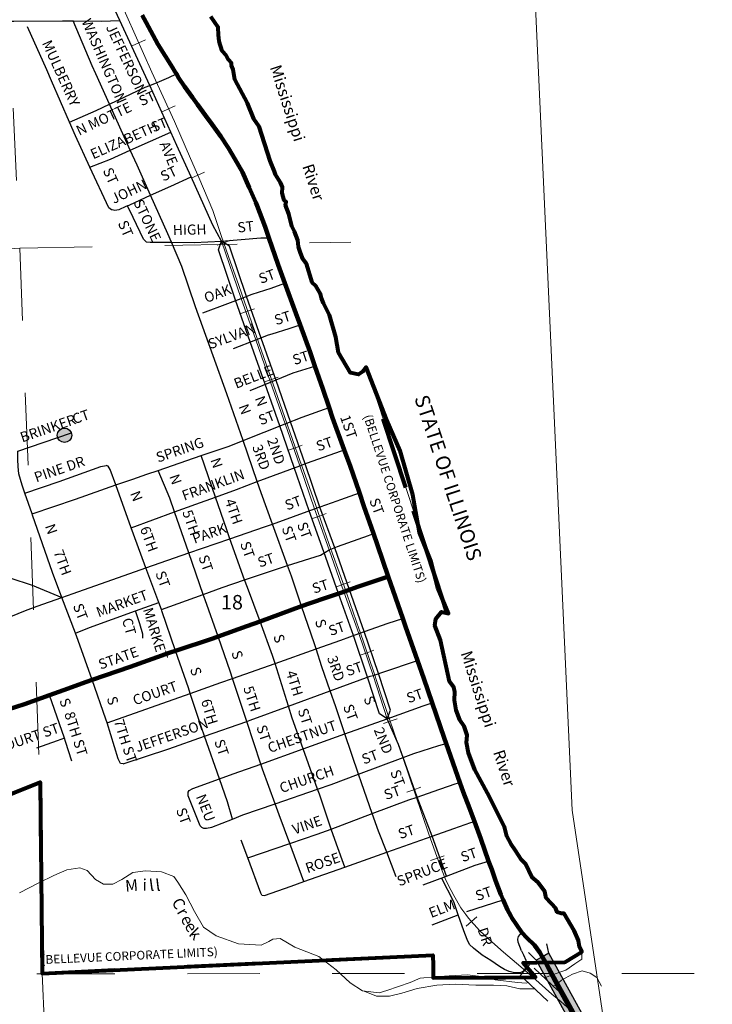
# Model space of a CAD drawing. Extents: x 344.57 to 349.37, y 157.05 to 161.85.
# Drawn here: x 346.55 to 347.51, y 158.08 to 159.44 of the extents above; entities that cross this region are included whole.
import ezdxf
from ezdxf.enums import TextEntityAlignment as Align

# ---------------------------------------------------------------- set-up
doc = ezdxf.new("R2010")
doc.units = ezdxf.units.MI
doc.header["$MEASUREMENT"] = 0
doc.linetypes.add('DASHED', pattern=[0.187, 0.125, -0.062])
doc.linetypes.add('DOT', pattern=[0.025, 0.005, -0.02])
for name, color, linetype, lineweight in [('tdCiCityCuldesac', 7, 'Continuous', 0), ('tdCiCityDivCarto', 7, 'Continuous', 30), ('tdCiCityDivCL', 2, 'Continuous', 13), ('tdCiCityStreetCL', 7, 'Continuous', 30), ('tdCiCityStreetTxt', 7, 'Continuous', 0), ('tdCiCorpBndry', 7, 'Continuous', 80), ('tdCiCorpBndryPart', 40, 'DASHED', 80), ('tdCiCorpBndryTxt', 7, 'Continuous', 0), ('tdCiHydroRiver', 162, 'Continuous', 13), ('tdCiHydroTxt', 7, 'Continuous', 0), ('tdCiMapPltShpe', 31, 'Continuous', 13), ('tdCiPriCL', 1, 'Continuous', 13), ('tdCiPriNonDiv', 1, 'Continuous', 200), ('tdCiRRCL', 40, 'Continuous', 13), ('tdCiSectLine', 7, 'DOT', 13), ('tdCiSectNmbr', 7, 'Continuous', 0), ('tdCiStBndryTxt', 40, 'Continuous', 40), ('tdCiStrucCartoClvrt', 7, 'Continuous', 0), ('tdCiStrucDataPriNonDiv', 7, 'Continuous', 0)]:
    doc.layers.add(name, color=color, linetype=linetype, lineweight=lineweight)
doc.styles.add('Style-GEOMETRICFUTURA_211_L_L', font='GEOMETRICFUTURA_211_L_L.shx')
doc.styles.add('Style-GEOMETRICFUTURA_211_M_L', font='GEOMETRICFUTURA_211_M_L.shx')
doc.styles.add('Style-GEOMETRICFUTURA_211_MI_L', font='GEOMETRICFUTURA_211_MI_L.shx')
doc.styles.add('Style-Lucida Calligraphy', font='LCALLIG.TTF')

# ---------------------------------------------------------------- blocks, each defined once
blk = doc.blocks.new('CUL1')
at = {"layer": 'tdCiStrucCartoClvrt', "color": 1, "linetype": 'Continuous', "lineweight": 30, "ltscale": 0.05}
for p, q in [((-0.015, 0.01), (0.015, 0.01)), ((-0.015, -0.01), (0.015, -0.01))]:
    blk.add_line(p, q, dxfattribs=at)
blk = doc.blocks.new('CULDES_4')
at = {"layer": 'tdCiCityCuldesac', "linetype": 'Continuous', "lineweight": 30, "ltscale": 0.05}
h = blk.add_hatch(color=7, dxfattribs=at)
edge = h.paths.add_edge_path()
edge.add_arc((-0.01, 0), 0.01, 0, 360)
at = {"layer": 'tdCiCityCuldesac', "color": 7, "linetype": 'Continuous', "lineweight": 30, "ltscale": 0.05}
blk.add_circle((-0.01, 0), 0.01, dxfattribs=at)

msp = doc.modelspace()

# ---------------------------------------------------------------- linework, layer by layer
at = {"layer": 'tdCiCityDivCarto', "color": 7, "linetype": 'Continuous', "lineweight": 30, "ltscale": 0.05}
for points in [[(346.9899, 158.6424), (346.9696, 158.7003), (346.9493, 158.7567), (346.9288, 158.8165), (346.9088, 158.8742), (346.8887, 158.9317), (346.868, 158.9902), (346.8478, 159.0476), (346.8241, 159.1174), (346.8285, 159.1294)], [(347.005, 158.6477), (346.9847, 158.7056), (346.9644, 158.762), (346.944, 158.8217), (346.9239, 158.8795), (346.9038, 158.937), (346.8831, 158.9955), (346.8629, 159.0528), (346.8393, 159.1225), (346.8285, 159.1294)], [(347.0574, 158.4695), (347.0618, 158.4815), (347.0453, 158.532), (347.0256, 158.5899), (347.005, 158.6477)], [(347.0574, 158.4695), (347.0466, 158.4765), (347.0301, 158.5269), (347.0105, 158.5846), (346.9899, 158.6424)]]:
    msp.add_lwpolyline(points, dxfattribs=at)
at = {"layer": 'tdCiCityDivCL', "color": 2, "linetype": 'Continuous', "lineweight": 13, "ltscale": 0.05}
for points in [[(346.9974, 158.645), (346.9771, 158.7029), (346.9569, 158.7594), (346.9364, 158.8191), (346.9163, 158.8768), (346.8962, 158.9343), (346.8756, 158.9928), (346.8554, 159.0502), (346.8285, 159.1294)], [(347.0574, 158.4695), (347.0377, 158.5294), (347.018, 158.5873), (346.9974, 158.645)]]:
    msp.add_lwpolyline(points, dxfattribs=at)
at = {"layer": 'tdCiCityStreetCL', "color": 7, "linetype": 'Continuous', "lineweight": 30, "ltscale": 0.05}
for points in [[(346.6881, 159.434), (346.6685, 159.476), (346.6491, 159.5188), (346.6441, 159.5298), (346.6376, 159.5455)], [(346.5394, 159.4333), (346.5418, 159.4334), (346.6089, 159.4339), (346.6234, 159.4337)], [(346.6234, 159.4337), (346.6621, 159.4331), (346.6881, 159.434)], [(346.6498, 159.3717), (346.6234, 159.4337)], [(346.7293, 159.3445), (346.7213, 159.3624), (346.6881, 159.434)], [(346.5937, 159.3508), (346.5872, 159.3661), (346.5605, 159.4252)], [(346.6736, 159.3185), (346.6547, 159.3603), (346.6498, 159.3717)], [(346.6988, 159.1783), (346.6964, 159.1772), (346.6865, 159.1727), (346.6809, 159.1717), (346.6775, 159.1725), (346.6767, 159.1727), (346.673, 159.1754), (346.6468, 159.2314), (346.6266, 159.2746), (346.6183, 159.2939), (346.5937, 159.3508)], [(346.7293, 159.3445), (346.7394, 159.3486), (346.7559, 159.3555), (346.7661, 159.3603)], [(346.6183, 159.2939), (346.6555, 159.3098), (346.6736, 159.3185), (346.7231, 159.342), (346.7293, 159.3445)], [(346.8285, 159.1294), (346.8165, 159.1515), (346.7863, 159.2183), (346.7667, 159.2615), (346.7584, 159.28), (346.7293, 159.3445)], [(346.7594, 159.1278), (346.7545, 159.1395), (346.7305, 159.1928), (346.7119, 159.2342), (346.7025, 159.2548), (346.6736, 159.3185)], [(346.6468, 159.2314), (346.6752, 159.2425), (346.7025, 159.2548), (346.7584, 159.28)], [(346.6988, 159.1783), (346.7018, 159.1797), (346.7305, 159.1928), (346.7583, 159.2055), (346.7863, 159.2183)], [(346.7243, 159.1286), (346.7208, 159.132), (346.7063, 159.1619), (346.6988, 159.1783)], [(346.8285, 159.1294), (346.8828, 159.1337), (346.8937, 159.1341)], [(346.7243, 159.1286), (346.7299, 159.1281), (346.7594, 159.1278)], [(346.7594, 159.1278), (346.7906, 159.1276), (346.8285, 159.1294)], [(346.817, 158.9707), (346.7925, 159.0384), (346.7735, 159.0942), (346.7594, 159.1278)], [(346.8554, 159.0502), (346.8706, 159.0559), (346.8969, 159.0645), (346.916, 159.0714)], [(346.8027, 159.0304), (346.8373, 159.0434)], [(346.8373, 159.0434), (346.8554, 159.0502)], [(346.8756, 158.9928), (346.8932, 158.9997), (346.8982, 159.0012), (346.9219, 159.0086), (346.937, 159.0137)], [(346.845, 158.981), (346.8756, 158.9928)], [(346.8582, 158.8539), (346.8359, 158.9186), (346.817, 158.9707)], [(346.8962, 158.9343), (346.9275, 158.9472), (346.9572, 158.9567)], [(346.868, 158.9228), (346.8962, 158.9343)], [(346.9163, 158.8768), (346.9396, 158.886), (346.9769, 158.8994)], [(346.8582, 158.8539), (346.9163, 158.8768)], [(346.5822, 158.851), (346.6211, 158.8643)], [(346.5471, 158.8391), (346.5822, 158.851)], [(346.7254, 158.8074), (346.741, 158.8127), (346.8003, 158.8331), (346.8389, 158.8463), (346.8582, 158.8539)], [(346.9196, 158.6813), (346.8987, 158.7385), (346.883, 158.7817), (346.8777, 158.7971), (346.8582, 158.8539)], [(346.567, 158.7524), (346.5568, 158.7814), (346.5531, 158.7921), (346.5486, 158.8079), (346.5476, 158.8182), (346.5474, 158.8279), (346.5471, 158.8391)], [(346.9364, 158.8191), (346.9458, 158.8226), (346.9707, 158.8315), (346.9926, 158.8391), (346.9978, 158.8412)], [(346.82, 158.7758), (346.8003, 158.8331)], [(346.5568, 158.7814), (346.6043, 158.7975), (346.6616, 158.818), (346.6692, 158.8194)], [(346.6826, 158.7926), (346.6749, 158.814), (346.6717, 158.8187), (346.6692, 158.8194)], [(346.6826, 158.7926), (346.7059, 158.8007), (346.7254, 158.8074)], [(346.7833, 158.6987), (346.7636, 158.7552), (346.757, 158.7741), (346.741, 158.8127)], [(346.82, 158.7758), (346.8492, 158.7864), (346.8777, 158.7971), (346.9364, 158.8191)], [(346.6267, 158.7731), (346.6826, 158.7926)], [(346.7651, 158.5635), (346.7461, 158.6186), (346.7454, 158.6203), (346.7418, 158.6302), (346.724, 158.6779), (346.7119, 158.7107), (346.7037, 158.7335), (346.6826, 158.7926)], [(346.9569, 158.7594), (346.9882, 158.7707), (346.9932, 158.7724), (347.0188, 158.7816)], [(346.567, 158.7524), (346.6267, 158.7731)], [(346.7037, 158.7335), (346.7636, 158.7552), (346.7932, 158.766)], [(346.7932, 158.766), (346.82, 158.7758)], [(346.8604, 158.6614), (346.8401, 158.7182), (346.8352, 158.7319), (346.82, 158.7758)], [(346.6081, 158.637), (346.595, 158.6717), (346.5676, 158.7506), (346.567, 158.7524)], [(346.8987, 158.7385), (346.9569, 158.7594)], [(346.8401, 158.7182), (346.8879, 158.7346), (346.8987, 158.7385)], [(346.9771, 158.7029), (346.9887, 158.7077), (347.0316, 158.7227), (347.0382, 158.7253)], [(346.7833, 158.6987), (346.8401, 158.7182)], [(346.6081, 158.637), (346.6238, 158.6425), (346.724, 158.6779), (346.7637, 158.6919), (346.7833, 158.6987)], [(346.8033, 158.6414), (346.7833, 158.6987)], [(346.9651, 158.6956), (346.9771, 158.7029)], [(346.9196, 158.6813), (346.9651, 158.6956)], [(346.8033, 158.6414), (346.8295, 158.651), (346.8604, 158.6614), (346.9196, 158.6813)], [(346.9391, 158.625), (346.9249, 158.6666), (346.9196, 158.6813)], [(346.5361, 158.664), (346.5668, 158.6541)], [(346.8816, 158.604), (346.8642, 158.6509), (346.8604, 158.6614)], [(346.5668, 158.6541), (346.6081, 158.637)], [(346.574, 158.6249), (346.6081, 158.637)], [(346.6497, 158.5232), (346.6304, 158.5776), (346.6266, 158.5876), (346.6081, 158.637)], [(346.6266, 158.5876), (346.6463, 158.5958), (346.7097, 158.6186), (346.7418, 158.6302)], [(346.7454, 158.6203), (346.8033, 158.6414)], [(346.8237, 158.5831), (346.806, 158.6338), (346.8033, 158.6414)], [(346.5374, 158.6109), (346.5577, 158.6192), (346.574, 158.6249)], [(346.72, 158.581), (346.72, 158.5862), (346.7156, 158.6005), (346.7097, 158.6186)], [(346.9592, 158.5659), (346.9569, 158.5729), (346.9391, 158.625)], [(346.9208, 158.4868), (346.9024, 158.546), (346.899, 158.5571), (346.8816, 158.604)], [(347.018, 158.5873), (347.0585, 158.6014), (347.0788, 158.608)], [(346.9227, 158.297), (346.9079, 158.3366), (346.9023, 158.352), (346.885, 158.3997), (346.8826, 158.4069), (346.8633, 158.4659), (346.8438, 158.5253), (346.841, 158.5337), (346.8237, 158.5831)], [(346.9592, 158.5659), (346.9934, 158.578)], [(346.9934, 158.578), (347.018, 158.5873)], [(346.7853, 158.5046), (346.7828, 158.5123), (346.7651, 158.5635)], [(346.9024, 158.546), (346.9592, 158.5659)], [(346.9988, 158.4486), (346.9861, 158.486), (346.9786, 158.508), (346.9671, 158.5413), (346.9592, 158.5659)], [(347.0377, 158.5294), (347.0513, 158.5338), (347.099, 158.5501)], [(346.7853, 158.5046), (346.8275, 158.5196), (346.8438, 158.5253), (346.9024, 158.546)], [(346.6924, 158.4071), (346.6889, 158.4076), (346.6857, 158.414), (346.6705, 158.4639), (346.6689, 158.4691), (346.6497, 158.5232)], [(346.8049, 158.4453), (346.8633, 158.4659), (346.868, 158.4675), (346.9208, 158.4868), (346.9786, 158.508), (347.0338, 158.5282), (347.0377, 158.5294)], [(346.6219, 158.4108), (346.6132, 158.4383), (346.6116, 158.4428), (346.591, 158.5022)], [(346.6705, 158.4639), (346.7853, 158.5046)], [(346.8049, 158.4453), (346.8006, 158.4574), (346.7853, 158.5046)], [(346.98, 158.3172), (346.9637, 158.3654), (346.9612, 158.3722), (346.9412, 158.4279), (346.9259, 158.4702), (346.9208, 158.4868)], [(347.0574, 158.4695), (347.1071, 158.4875), (347.1193, 158.4915)], [(346.8255, 158.3865), (346.8445, 158.3933), (346.8826, 158.4069), (346.9412, 158.4279), (346.9988, 158.4486), (347.0574, 158.4695)], [(347.1389, 158.2522), (347.1193, 158.3072), (347.0987, 158.3614), (347.0792, 158.416), (347.0729, 158.4338), (347.0574, 158.4695)], [(346.6116, 158.4428), (346.6016, 158.4392), (346.573, 158.4291)], [(346.6924, 158.4071), (346.7555, 158.4278), (346.8049, 158.4453)], [(346.8435, 158.331), (346.8366, 158.3548), (346.8255, 158.3865), (346.8049, 158.4453)], [(347.0366, 158.3385), (347.0219, 158.381), (347.0178, 158.3929), (346.9988, 158.4486)], [(347.0792, 158.416), (347.0942, 158.4216), (347.1285, 158.4325), (347.1386, 158.4354)], [(346.9023, 158.352), (346.9612, 158.3722), (346.9797, 158.3785), (347.0178, 158.3929), (347.0792, 158.416)], [(346.7886, 158.3733), (346.8255, 158.3865)], [(346.7989, 158.3218), (346.7826, 158.363), (346.7826, 158.3682), (346.7836, 158.3704), (346.7886, 158.3733)], [(347.0987, 158.3614), (347.1209, 158.3689), (347.1512, 158.3795), (347.1576, 158.3816)], [(346.9227, 158.297), (346.9607, 158.31), (346.98, 158.3172), (347.0366, 158.3385), (347.0873, 158.3575), (347.0987, 158.3614)], [(346.8435, 158.331), (346.8581, 158.3368), (346.9023, 158.352)], [(346.7989, 158.3218), (346.8009, 158.3196), (346.8025, 158.319), (346.8036, 158.3186), (346.8078, 158.3183), (346.8149, 158.3196), (346.8435, 158.331)], [(347.0565, 158.285), (347.045, 158.3144), (347.0366, 158.3385)], [(346.9988, 158.2646), (346.9871, 158.2961), (346.98, 158.3172)], [(347.1193, 158.3072), (347.1492, 158.3178), (347.1729, 158.326), (347.1778, 158.3276)], [(346.8842, 158.2256), (346.8877, 158.2254), (346.9247, 158.2384), (346.9421, 158.2446), (346.9988, 158.2646), (347.0565, 158.285), (347.1193, 158.3072)], [(346.8842, 158.2256), (346.8828, 158.2286), (346.8647, 158.2772), (346.8556, 158.3018)], [(346.8647, 158.2772), (346.9227, 158.297)], [(346.9421, 158.2446), (346.9227, 158.297)], [(347.0697, 158.251), (347.0565, 158.285)], [(347.1389, 158.2522), (347.1788, 158.2673), (347.1973, 158.2729)], [(347.1069, 158.2402), (347.1389, 158.2522)], [(347.1554, 158.1987), (347.1492, 158.2166), (347.1322, 158.2497)], [(347.1673, 158.2032), (347.2172, 158.2194)], [(347.1195, 158.1847), (347.1554, 158.1987)], [(347.1677, 158.1645), (347.1631, 158.1765), (347.1554, 158.1987)], [(347.2429, 158.149), (347.238, 158.1611), (347.2376, 158.1648), (347.2386, 158.1689), (347.243, 158.1741)], [(347.2429, 158.149), (347.2455, 158.1432), (347.2485, 158.1359), (347.2491, 158.1298), (347.2476, 158.125), (347.2466, 158.1229), (347.2446, 158.1205), (347.2419, 158.1189), (347.2367, 158.1183), (347.2311, 158.1191), (347.2257, 158.1205), (347.2191, 158.1232), (347.2123, 158.1273), (347.2004, 158.1356), (347.1884, 158.1431), (347.1762, 158.1525), (347.1711, 158.1575), (347.1677, 158.1645)]]:
    msp.add_lwpolyline(points, dxfattribs=at)
at = {"layer": 'tdCiCorpBndry', "color": 7, "linetype": 'Continuous', "lineweight": 80, "ltscale": 0.05}
msp.add_lwpolyline([(346.2972, 158.2694), (346.5778, 158.3819), (346.581, 158.1178), (347.1204, 158.1431), (347.1205, 158.1286), (347.1206, 158.1115), (347.1206, 158.1115), (347.2619, 158.1126), (347.2452, 158.1325), (347.2639, 158.1328), (347.3027, 158.1334), (347.326, 158.1474), (347.3226, 158.1544), (347.3214, 158.1632), (347.3152, 158.1772), (347.3015, 158.2005), (347.2977, 158.2004), (347.2921, 158.2025), (347.2899, 158.2075), (347.2769, 158.2215), (347.2747, 158.2307), (347.2655, 158.2431), (347.2571, 158.2509), (347.2482, 158.2689), (347.2429, 158.2744), (347.2345, 158.2876), (347.2283, 158.2963), (347.2222, 158.3071), (347.2193, 158.3203), (347.1959, 158.3666), (347.1784, 158.399), (347.1696, 158.4226), (347.1667, 158.4368), (347.1675, 158.4467), (347.1634, 158.4592), (347.1574, 158.4679), (347.1525, 158.4816), (347.1503, 158.4953), (347.1505, 158.5066), (347.1494, 158.513), (347.1433, 158.5212), (347.131, 158.5783), (347.1229, 158.5982), (347.1244, 158.6076), (347.1323, 158.6174), (347.1419, 158.6149), (347.1271, 158.6504), (347.1176, 158.6876), (347.1018, 158.7267), (347.0928, 158.7787), (347.0751, 158.8395), (347.0565, 158.8821), (347.0282, 158.9552), (347.0233, 158.9486), (347.0175, 158.9451), (347.0066, 158.9473), (346.9901, 158.9756), (346.9865, 158.9968), (346.9776, 159.0269), (346.9693, 159.0435), (346.9666, 159.0504), (346.9649, 159.0565), (346.9588, 159.0678), (346.9536, 159.0724), (346.9457, 159.098), (346.9409, 159.1051), (346.9374, 159.1134), (346.9349, 159.1217), (346.934, 159.1306), (346.929, 159.1427), (346.9254, 159.1498), (346.9215, 159.1672), (346.917, 159.179), (346.9179, 159.1838), (346.9148, 159.1855), (346.9121, 159.1956), (346.9127, 159.2038), (346.9097, 159.2105), (346.9032, 159.2216), (346.9017, 159.2254), (346.8956, 159.2405), (346.8803, 159.2879), (346.8729, 159.2981), (346.8642, 159.3201), (346.847, 159.3526), (346.8443, 159.3663), (346.842, 159.3719), (346.842, 159.3751), (346.8379, 159.3799), (346.8354, 159.3851), (346.8349, 159.3856), (346.8295, 159.3918), (346.8253, 159.4051), (346.8248, 159.4104), (346.8245, 159.4137), (346.8237, 159.4251), (346.8138, 159.4399)], dxfattribs=at)
at = {"layer": 'tdCiCorpBndryPart', "color": 40, "linetype": 'DASHED', "lineweight": 80, "ltscale": 0.05}
msp.add_lwpolyline([(346.2972, 158.2694), (346.5778, 158.3819), (346.581, 158.1178), (347.1204, 158.1431), (347.1205, 158.1286), (347.1206, 158.1115), (347.2619, 158.1126), (347.2452, 158.1325), (347.2639, 158.1328), (347.3027, 158.1334), (347.326, 158.1474), (347.3226, 158.1544), (347.3214, 158.1632), (347.3152, 158.1772), (347.3015, 158.2005), (347.2977, 158.2004), (347.2921, 158.2025), (347.2899, 158.2075), (347.2769, 158.2215), (347.2747, 158.2307), (347.2655, 158.2431), (347.2571, 158.2509), (347.2482, 158.2689), (347.2429, 158.2744), (347.2345, 158.2876), (347.2283, 158.2963), (347.2222, 158.3071), (347.2193, 158.3203), (347.1959, 158.3666), (347.1784, 158.399), (347.1696, 158.4226), (347.1667, 158.4368), (347.1675, 158.4467), (347.1634, 158.4592), (347.1574, 158.4679), (347.1525, 158.4816), (347.1503, 158.4953), (347.1505, 158.5066), (347.1494, 158.513), (347.1433, 158.5212), (347.131, 158.5783), (347.1229, 158.5982), (347.1244, 158.6076), (347.1323, 158.6174), (347.14, 158.6153), (347.1247, 158.6619), (347.0831, 158.789), (347.0282, 158.9552), (347.0233, 158.9486), (347.0175, 158.9451), (347.0066, 158.9473), (346.9901, 158.9756), (346.9865, 158.9968), (346.9776, 159.0269), (346.9693, 159.0435), (346.9666, 159.0504), (346.9649, 159.0565), (346.9588, 159.0678), (346.9536, 159.0724), (346.9457, 159.098), (346.9409, 159.1051), (346.9374, 159.1134), (346.9349, 159.1217), (346.934, 159.1306), (346.929, 159.1427), (346.9254, 159.1498), (346.9215, 159.1672), (346.917, 159.179), (346.9179, 159.1838), (346.9148, 159.1855), (346.9121, 159.1956), (346.9127, 159.2038), (346.9097, 159.2105), (346.9032, 159.2216), (346.9017, 159.2254), (346.8956, 159.2405), (346.8803, 159.2879), (346.8729, 159.2981), (346.8642, 159.3201), (346.847, 159.3526), (346.8443, 159.3663), (346.842, 159.3719), (346.842, 159.3751), (346.8379, 159.3799), (346.8354, 159.3851), (346.8349, 159.3856), (346.8295, 159.3918), (346.8253, 159.4051), (346.8248, 159.4104), (346.8245, 159.4137), (346.8237, 159.4251), (346.8138, 159.4399)], dxfattribs=at)
at = {"layer": 'tdCiHydroRiver', "color": 141, "linetype": 'Continuous', "lineweight": 13, "ltscale": 0.05}
for points in [[(347.326, 158.1474), (347.3226, 158.1544), (347.3214, 158.1632), (347.3152, 158.1772), (347.3015, 158.2005), (347.2977, 158.2004), (347.2921, 158.2025), (347.2899, 158.2075), (347.2769, 158.2215), (347.2747, 158.2307), (347.2655, 158.2431), (347.2571, 158.2509), (347.2482, 158.2689), (347.2429, 158.2744), (347.2345, 158.2876), (347.2283, 158.2963), (347.2222, 158.3071), (347.2193, 158.3203), (347.1959, 158.3666), (347.1784, 158.399), (347.1696, 158.4226), (347.1667, 158.4368), (347.1675, 158.4467), (347.1634, 158.4592), (347.1574, 158.4679), (347.1525, 158.4816), (347.1503, 158.4953), (347.1505, 158.5066), (347.1494, 158.513), (347.1433, 158.5212), (347.131, 158.5783), (347.1229, 158.5982), (347.1244, 158.6076), (347.1323, 158.6174), (347.14, 158.6153), (347.1247, 158.6619), (347.0831, 158.789), (347.0282, 158.9552), (347.0233, 158.9486), (347.0175, 158.9451), (347.0066, 158.9473), (346.9901, 158.9756), (346.9865, 158.9968), (346.9776, 159.0269), (346.9693, 159.0435), (346.9666, 159.0504), (346.9649, 159.0565), (346.9588, 159.0678), (346.9536, 159.0724), (346.9457, 159.098), (346.9409, 159.1051), (346.9374, 159.1134), (346.9349, 159.1217), (346.934, 159.1306), (346.929, 159.1427), (346.9254, 159.1498), (346.9215, 159.1672), (346.917, 159.179), (346.9179, 159.1838), (346.9148, 159.1855), (346.9121, 159.1956), (346.9127, 159.2038), (346.9097, 159.2105), (346.9032, 159.2216), (346.9017, 159.2254), (346.8956, 159.2405), (346.8803, 159.2879), (346.8729, 159.2981), (346.8642, 159.3201), (346.847, 159.3526), (346.8443, 159.3663), (346.842, 159.3719), (346.842, 159.3751), (346.8379, 159.3799), (346.8354, 159.3851), (346.8349, 159.3856), (346.8295, 159.3918), (346.8253, 159.4051), (346.8248, 159.4104), (346.8245, 159.4137), (346.8237, 159.4251), (346.8138, 159.4399)], [(347.252, 158.1052), (347.2489, 158.1044), (347.2372, 158.105), (347.2062, 158.1088), (347.1945, 158.1127), (347.168, 158.1159), (347.1427, 158.1145), (347.1233, 158.1132), (347.1026, 158.1112), (347.089, 158.1053), (347.0567, 158.0943), (347.0463, 158.091), (347.023, 158.0935), (347.0061, 158.1045), (346.9867, 158.1226), (346.9627, 158.1413), (346.9297, 158.1542), (346.9096, 158.1658), (346.8992, 158.1651), (346.894, 158.1619), (346.883, 158.1567), (346.852, 158.1586), (346.8209, 158.1695), (346.8034, 158.1818), (346.791, 158.2031), (346.7793, 158.2264), (346.7683, 158.2438), (346.7624, 158.2516), (346.7456, 158.258), (346.7236, 158.2593), (346.7061, 158.2573), (346.6906, 158.2476), (346.6783, 158.2411), (346.6654, 158.241), (346.6543, 158.2475), (346.6427, 158.2598), (346.6329, 158.2636), (346.6148, 158.261), (346.5967, 158.2532), (346.576, 158.2428), (346.5495, 158.2291)], [(347.326, 158.1474), (347.3259, 158.1375), (347.3162, 158.131), (347.3039, 158.122), (347.2877, 158.1167), (347.2743, 158.1117)], [(347.3531, 158.1001), (347.3466, 158.1123), (347.3375, 158.1181), (347.3265, 158.1214), (347.313, 158.1168), (347.2981, 158.1084), (347.2897, 158.1012), (347.2863, 158.1004)], [(347.2611, 158.0966), (347.2405, 158.0966), (347.2224, 158.1004), (347.2042, 158.1017), (347.1796, 158.1016), (347.1511, 158.1029), (347.1259, 158.1015), (347.0987, 158.0969), (347.0774, 158.0904), (347.0606, 158.0865), (347.0424, 158.0865), (347.0253, 158.0933)]]:
    msp.add_lwpolyline(points, dxfattribs=at)
at = {"layer": 'tdCiMapPltShpe', "color": 162, "linetype": 'Continuous', "lineweight": 13, "ltscale": 0.05}
msp.add_lwpolyline([(345.6803, 161.3987), (345.1324, 161.3136), (345.1662, 159.0806), (345.1809, 158.9125), (345.1937, 158.4555), (345.1965, 157.8551), (345.6479, 157.8826), (347.372, 157.9469), (347.3126, 158.3431), (347.1728, 161.4109), (345.8335, 161.3977), (345.6803, 161.3987)], close=True, dxfattribs=at)
at = {"layer": 'tdCiPriCL', "color": 1, "linetype": 'Continuous', "lineweight": 13, "ltscale": 0.05}
for points in [[(347.2815, 158.1217), (347.2758, 158.1329), (347.2727, 158.1381), (347.268, 158.1464), (347.2605, 158.1566), (347.2501, 158.167), (347.243, 158.1741), (347.2295, 158.1946), (347.2281, 158.1972), (347.2234, 158.2054), (347.2172, 158.2194), (347.214, 158.2266), (347.207, 158.246), (347.2015, 158.2611), (347.1973, 158.2729), (347.1867, 158.3035), (347.1778, 158.3276), (347.1764, 158.3314), (347.1711, 158.3459), (347.1622, 158.3686), (347.1576, 158.3816), (347.1386, 158.4354), (347.1359, 158.4431), (347.1193, 158.4915), (347.1077, 158.5252), (347.099, 158.5501), (347.0826, 158.597), (347.0788, 158.608), (347.0586, 158.6662), (347.0436, 158.7094), (347.0382, 158.7253), (347.0251, 158.7634), (347.0188, 158.7816), (347.0183, 158.7831), (347.0059, 158.8189), (346.9978, 158.8412), (346.9817, 158.8852), (346.9769, 158.8994), (346.9682, 158.9252), (346.9572, 158.9567), (346.9507, 158.9758), (346.937, 159.0137), (346.9312, 159.03), (346.916, 159.0714), (346.9068, 159.0966), (346.8937, 159.1341), (346.8885, 159.1491), (346.8775, 159.1779), (346.8757, 159.1827), (346.8668, 159.2034), (346.8574, 159.2246), (346.8473, 159.2421), (346.8382, 159.2579), (346.8276, 159.2737), (346.8155, 159.2904), (346.8063, 159.3031), (346.7953, 159.3183), (346.7883, 159.3279), (346.7773, 159.3432), (346.7694, 159.3545), (346.7661, 159.3603), (346.7641, 159.3636), (346.7608, 159.3693), (346.7405, 159.4014), (346.7243, 159.4315), (346.719, 159.4417)], [(346.5332, 158.4821), (346.5562, 158.4898), (346.591, 158.5022), (346.6104, 158.5091), (346.6418, 158.5204), (346.6497, 158.5232), (346.7022, 158.5414), (346.7577, 158.5611), (346.7651, 158.5635), (346.8166, 158.5806), (346.8237, 158.5831), (346.8635, 158.5973), (346.8816, 158.604), (346.9391, 158.625), (346.951, 158.6294), (346.9737, 158.637), (346.9917, 158.643), (346.9974, 158.645), (347.0161, 158.6518), (347.0519, 158.6639), (347.0586, 158.6662)], [(347.3683, 157.9713), (347.3651, 157.9758), (347.3584, 157.9855), (347.3525, 157.995), (347.3459, 158.0058), (347.3342, 158.0239), (347.3197, 158.0508), (347.2974, 158.0913), (347.2815, 158.1217)]]:
    msp.add_lwpolyline(points, dxfattribs=at)
at = {"layer": 'tdCiPriNonDiv', "color": 1, "linetype": 'Continuous', "lineweight": 200, "ltscale": 0.05}
for points in [[(347.2815, 158.1217), (347.2758, 158.1329), (347.2727, 158.1381), (347.268, 158.1464), (347.2605, 158.1566), (347.2501, 158.167), (347.243, 158.1741), (347.2295, 158.1946), (347.2281, 158.1972), (347.2234, 158.2054), (347.2172, 158.2194), (347.214, 158.2266), (347.207, 158.246), (347.2015, 158.2611), (347.1973, 158.2729), (347.1867, 158.3035), (347.1778, 158.3276), (347.1764, 158.3314), (347.1711, 158.3459), (347.1622, 158.3686), (347.1576, 158.3816), (347.1386, 158.4354), (347.1359, 158.4431), (347.1193, 158.4915), (347.1077, 158.5252), (347.099, 158.5501), (347.0826, 158.597), (347.0788, 158.608), (347.0586, 158.6662), (347.0436, 158.7094), (347.0382, 158.7253), (347.0251, 158.7634), (347.0188, 158.7816), (347.0183, 158.7831), (347.0059, 158.8189), (346.9978, 158.8412), (346.9817, 158.8852), (346.9769, 158.8994), (346.9682, 158.9252), (346.9572, 158.9567), (346.9507, 158.9758), (346.937, 159.0137), (346.9312, 159.03), (346.916, 159.0714), (346.9068, 159.0966), (346.8937, 159.1341), (346.8885, 159.1491), (346.8775, 159.1779), (346.8757, 159.1827), (346.8668, 159.2034), (346.8574, 159.2246), (346.8473, 159.2421), (346.8382, 159.2579), (346.8276, 159.2737), (346.8155, 159.2904), (346.8063, 159.3031), (346.7953, 159.3183), (346.7883, 159.3279), (346.7773, 159.3432), (346.7694, 159.3545), (346.7661, 159.3603), (346.7641, 159.3636), (346.7608, 159.3693), (346.7405, 159.4014), (346.7243, 159.4315), (346.719, 159.4417)], [(346.5332, 158.4821), (346.5562, 158.4898), (346.591, 158.5022), (346.6104, 158.5091), (346.6418, 158.5204), (346.6497, 158.5232), (346.7022, 158.5414), (346.7577, 158.5611), (346.7651, 158.5635), (346.8166, 158.5806), (346.8237, 158.5831), (346.8635, 158.5973), (346.8816, 158.604), (346.9391, 158.625), (346.951, 158.6294), (346.9737, 158.637), (346.9917, 158.643), (346.9974, 158.645), (347.0161, 158.6518), (347.0519, 158.6639), (347.0586, 158.6662)], [(347.3683, 157.9713), (347.3651, 157.9758), (347.3584, 157.9855), (347.3525, 157.995), (347.3459, 158.0058), (347.3342, 158.0239), (347.3197, 158.0508), (347.2974, 158.0913), (347.2815, 158.1217)]]:
    msp.add_lwpolyline(points, dxfattribs=at)
at = {"layer": 'tdCiRRCL', "color": 40, "linetype": 'Continuous', "lineweight": 13, "ltscale": 0.05}
for points in [[(347.3314, 158.048), (347.2968, 158.0789), (347.2845, 158.0889), (347.2583, 158.1126), (347.2418, 158.1269), (347.2176, 158.1473), (347.1975, 158.1649), (347.1846, 158.1769), (347.1697, 158.194), (347.166, 158.1989), (347.1589, 158.2084), (347.1492, 158.2252), (347.1421, 158.2391), (347.1374, 158.2488), (347.1332, 158.2595), (347.128, 158.2726), (347.1149, 158.3101), (347.096, 158.3657), (347.0787, 158.4158), (347.0761, 158.4234), (347.0564, 158.4808), (347.0491, 158.5027), (347.0389, 158.5337), (347.0193, 158.5903), (347.0184, 158.5927), (346.9977, 158.6525), (346.9891, 158.6769), (346.9773, 158.7104), (346.969, 158.734), (346.9576, 158.7668), (346.9392, 158.819), (346.9372, 158.825), (346.9157, 158.8858), (346.8991, 158.9332), (346.8771, 158.9961), (346.8738, 159.0058), (346.8522, 159.0682), (346.8383, 159.1083), (346.8281, 159.1372), (346.8163, 159.1715), (346.7972, 159.2171), (346.7855, 159.2437), (346.7634, 159.2944), (346.7324, 159.3626), (346.6745, 159.4924)], [(346.7234, 159.4073), (346.7143, 159.4032), (346.7052, 159.3991)], [(346.7645, 159.3161), (346.7554, 159.312), (346.7463, 159.3079)], [(346.8049, 159.2245), (346.7957, 159.2205), (346.7865, 159.2165)], [(346.8411, 159.1306), (346.8316, 159.1272), (346.8222, 159.1239)], [(346.8739, 159.036), (346.8645, 159.0328), (346.855, 159.0295)], [(346.9068, 158.9416), (346.8973, 158.9383), (346.8879, 158.935)], [(346.9399, 158.8473), (346.9304, 158.844), (346.921, 158.8406)], [(346.973, 158.7529), (346.9636, 158.7496), (346.9541, 158.7463)], [(347.0061, 158.6586), (346.9967, 158.6553), (346.9873, 158.6519)], [(347.0389, 158.5641), (347.0295, 158.5608), (347.02, 158.5575)], [(347.0709, 158.4693), (347.0615, 158.466), (347.052, 158.4628)], [(347.1035, 158.3748), (347.094, 158.3715), (347.0845, 158.3682)], [(347.1359, 158.2802), (347.1265, 158.2769), (347.117, 158.2736)], [(347.1812, 158.196), (347.1737, 158.1894), (347.1661, 158.1828)], [(347.2539, 158.1296), (347.2474, 158.122), (347.2408, 158.1145)]]:
    msp.add_lwpolyline(points, dxfattribs=at)
at = {"layer": 'tdCiSectLine', "color": 7, "linetype": 'DOT', "lineweight": 13, "ltscale": 0.05}
msp.add_line((346.581, 158.1178), (346.5931, 157.8102), dxfattribs=at)
for points in [[(346.4525, 161.4679), (346.4596, 161.1217), (346.5016, 160.1122), (346.55, 159.1197), (346.5778, 158.3819)], [(346.3299, 159.1057), (346.55, 159.1197), (347.0071, 159.1278)], [(345.1099, 158.076), (345.5738, 158.0832), (346.5813, 158.1173), (347.5061, 158.1176)]]:
    msp.add_lwpolyline(points, dxfattribs=at)
at = {"layer": 'tdCiStrucDataPriNonDiv', "color": 7, "linetype": 'Continuous', "lineweight": 30, "ltscale": 0.05}
for points in [[(347.3546, 158.0107), (347.2805, 158.1456), (347.2775, 158.1586)], [(347.2805, 158.1456), (347.2717, 158.1408), (347.263, 158.136), (347.2525, 158.1466)], [(347.263, 158.136), (347.3371, 158.001), (347.3395, 157.9905)]]:
    msp.add_lwpolyline(points, dxfattribs=at)
at = {"layer": 'tdCiStrucDataPriNonDiv', "color": 1, "linetype": 'Continuous', "lineweight": 200, "ltscale": 0.05}
for points in [[(347.2713, 158.1406), (347.2727, 158.1381), (347.2758, 158.1329), (347.2815, 158.1217), (347.2974, 158.0913), (347.3197, 158.0508), (347.3342, 158.0239), (347.3459, 158.0058)], [(347.2717, 158.1408), (347.3088, 158.0733), (347.3459, 158.0058)]]:
    msp.add_lwpolyline(points, dxfattribs=at)
at = {"layer": 'tdCiStrucDataPriNonDiv', "color": 7, "linetype": 'Continuous', "lineweight": 30, "ltscale": 0.05, "extrusion": (0, 0, -1)}
msp.add_solid([(-347.2805, 158.1456), (-347.3546, 158.0107), (-347.263, 158.136), (-347.3371, 158.001)], dxfattribs=at)

# ---------------------------------------------------------------- block references
at = {"layer": 'tdCiCityCuldesac', "color": 7, "linetype": 'Continuous', "lineweight": 30, "ltscale": 0.05, "xscale": 0.9999990255261438, "yscale": 0.9999990255261438, "zscale": 0.9999990255261438, "rotation": 18.84204300853806}
msp.add_blockref('CULDES_4', (346.6211, 158.8643), dxfattribs=at)
at = {"layer": 'tdCiStrucCartoClvrt', "color": 1, "linetype": 'Continuous', "lineweight": 30, "ltscale": 0.05, "xscale": 1.500000843540831, "yscale": 1.000001625017259, "zscale": 1.500000843540831, "rotation": 316.7950726372046}
msp.add_blockref('CUL1', (347.2697, 158.1023), dxfattribs=at)

# ---------------------------------------------------------------- texts
at = {"layer": 'tdCiCityStreetTxt', "color": 7, "linetype": 'Continuous', "lineweight": 0, "style": 'Style-GEOMETRICFUTURA_211_L_L'}
for s, rotation, p in [('WASHINGTON', 293.6149, (346.66, 159.3753)), ('MULBERRY', 294.3459, (346.6004, 159.3585)), ('STONE', 295.377, (346.7197, 159.1551)), ('COURT ST', 19.1187, (346.563, 158.4361))]:
    msp.add_text(s, height=0.014, rotation=rotation, dxfattribs=at).set_placement(p, align=Align.CENTER)
for s, rotation, p in [('JEFFERSON', 295.1189, (346.6685, 159.4249)), ('ST', 24.1189, (346.7181, 159.3156)), ('N MOTTE', 25.1188, (346.6318, 159.2748)), ('ST', 22.1189, (346.7344, 159.2794)), ('ELIZABETH', 24.1188, (346.6513, 159.2422)), ('AVE', 292.7105, (346.7426, 159.2636)), ('ST', 294.6189, (346.6642, 159.227)), ('ST', 25.1189, (346.7481, 159.2115)), ('JOHN', 25.1189, (346.6798, 159.1806)), ('ST', 293.6189, (346.685, 159.1543)), ('HIGH', 1.1191, (346.7613, 159.1378)), ('ST', 6.1191, (346.8512, 159.1411)), ('ST', 20.119, (346.8828, 159.0702)), ('OAK', 20.119, (346.8074, 159.0438)), ('ST', 18.119, (346.904, 159.0131)), ('SYLVAN', 20.119, (346.813, 158.9799)), ('ST', 18.1191, (346.9292, 158.958)), ('BELLE', 21.119, (346.8488, 158.9253)), ('N', 290.119, (346.8518, 158.9012)), ('N', 290.119, (346.8743, 158.9124)), ('BRINKER', 19.1188, (346.5533, 158.8511)), ('CT', 19.1188, (346.6254, 158.8763)), ('ST', 21.119, (346.8827, 158.8748)), ('1ST', 289.119, (346.9919, 158.8864)), ('SPRING', 19.1189, (346.741, 158.8233)), ('3RD', 290.1189, (346.8706, 158.8453)), ('2ND', 289.119, (346.8911, 158.8548)), ('ST', 19.119, (346.962, 158.8388)), ('PINE DR', 19.1188, (346.5727, 158.7959)), ('N', 289.119, (346.8129, 158.8272)), ('N', 289.119, (346.7561, 158.8045)), ('FRANKLIN', 20.119, (346.7769, 158.7706)), ('N', 291.119, (346.702, 158.781)), ('4TH', 289.1189, (346.8329, 158.7706)), ('ST', 20.119, (346.919, 158.7572)), ('ST', 290.119, (347.0323, 158.7714)), ('5TH', 289.1189, (346.7741, 158.7551)), ('PARK', 19.119, (346.791, 158.7112)), ('ST', 290.119, (346.9325, 158.7382)), ('N', 289.119, (346.5845, 158.7358)), ('6TH', 290.1188, (346.7156, 158.7323)), ('ST', 290.119, (346.9113, 158.7329)), ('ST', 289.1189, (346.8539, 158.7117)), ('7TH', 290.1187, (346.5962, 158.6999)), ('ST', 19.119, (346.8812, 158.6783)), ('ST', 289.1189, (346.7964, 158.693)), ('ST', 290.1188, (346.7369, 158.6707)), ('ST', 18.1191, (346.9562, 158.6422)), ('MARKET', 20.1463, (346.6586, 158.6094)), ('ST', 291.1188, (346.623, 158.6256)), ('MARKET', 287.1188, (346.7197, 158.6205)), ('CT', 286.1188, (346.6908, 158.6066)), ('S', 287.119, (346.9573, 158.6047)), ('ST', 19.1191, (346.9791, 158.5838)), ('S', 287.119, (346.8998, 158.5838)), ('STATE', 19.619, (346.6614, 158.5373)), ('S', 287.119, (346.8419, 158.5613)), ('3RD', 289.1189, (346.974, 158.5537)), ('ST', 19.1191, (347.0031, 158.5282)), ('S', 287.119, (346.7848, 158.5384)), ('4TH', 287.1189, (346.9173, 158.5337)), ('COURT', 19.1189, (346.7088, 158.4879)), ('5TH', 288.1189, (346.8583, 158.5121)), ('ST', 19.1192, (347.0868, 158.4909)), ('S', 291.119, (346.6042, 158.4948)), ('S', 287.119, (346.6698, 158.498)), ('6TH', 287.1188, (346.7999, 158.4943)), ('S', 291.119, (347.0244, 158.4978)), ('ST', 288.119, (346.9335, 158.4814)), ('ST', 290.119, (346.9961, 158.4866)), ('8TH ST', 287.646, (346.6112, 158.4767)), ('7TH', 287.1187, (346.6796, 158.4664)), ('JEFFERSON', 19.1191, (346.7122, 158.4231)), ('CHESTNUT', 19.1191, (346.8951, 158.4221)), ('ST', 288.119, (346.8764, 158.4583)), ('2ND', 292.119, (347.0384, 158.4542)), ('ST', 289.119, (346.8182, 158.4383)), ('ST', 289.119, (346.6916, 158.4286)), ('ST', 20.1191, (347.025, 158.4063)), ('CHURCH', 19.119, (346.9114, 158.3666)), ('ST', 290.119, (347.0612, 158.3962)), ('ST', 19.1191, (347.0556, 158.3572)), ('NEU', 291.1189, (346.793, 158.3621)), ('ST', 290.1188, (346.7654, 158.3436)), ('VINE', 19.1191, (346.9292, 158.3094)), ('ST', 19.1191, (347.0752, 158.3031)), ('ST', 19.1192, (347.1615, 158.2713)), ('ROSE', 19.1191, (346.9472, 158.256)), ('SPRUCE', 21.1192, (347.074, 158.2378)), ('ST', 19.1192, (347.1818, 158.2176)), ('ELM', 21.1192, (347.118, 158.1942)), ('DR', 288.2465, (347.1819, 158.1784))]:
    msp.add_text(s, height=0.014, rotation=rotation, dxfattribs=at).set_placement(p)
at = {"layer": 'tdCiCorpBndryTxt', "color": 7, "linetype": 'Continuous', "lineweight": 0, "style": 'Style-GEOMETRICFUTURA_211_MI_L'}
msp.add_text('(BELLEVUE CORPORATE LIMITS)', height=0.012, rotation=288.1191, dxfattribs=at).set_placement((347.0242, 158.8875))
msp.add_text('(BELLEVUE CORPORATE LIMITS)', height=0.012, rotation=2.6446, dxfattribs=at).set_placement((346.7015, 158.1422), align=Align.MIDDLE_CENTER)
at = {"layer": 'tdCiHydroTxt', "color": 7, "linetype": 'Continuous', "lineweight": 0, "style": 'Style-Lucida Calligraphy'}
for rotation, p in [(288.119, (346.895, 159.3696)), (288.1192, (347.1585, 158.5602))]:
    msp.add_text('Mississippi       River', height=0.016, rotation=rotation, dxfattribs=at).set_placement(p)
for s, rotation, p in [('l', 7.6675, (346.7276, 158.2471)), ('l', 6.8747, (346.7365, 158.2473)), ('M', 4.8395, (346.6947, 158.2465)), ('i', 359.4201, (346.7195, 158.2481)), ('C', 297.7863, (346.7733, 158.2242)), ('r', 299.9213, (346.7801, 158.2107)), ('e', 296.156, (346.7859, 158.2006)), ('e', 304.7203, (346.7896, 158.1919)), ('k', 316.0698, (346.7933, 158.1824))]:
    msp.add_text(s, height=0.016, rotation=rotation, dxfattribs=at).set_placement(p, align=Align.TOP_LEFT)
at = {"layer": 'tdCiSectNmbr', "color": 7, "linetype": 'Continuous', "lineweight": 0, "style": 'Style-GEOMETRICFUTURA_211_L_L'}
msp.add_text('18', height=0.02, rotation=0.1191, dxfattribs=at).set_placement((346.8429, 158.6205), align=Align.CENTER)
at = {"layer": 'tdCiStBndryTxt', "color": 40, "linetype": 'Continuous', "lineweight": 0, "style": 'Style-GEOMETRICFUTURA_211_M_L'}
msp.add_text('STATE OF ILLINOIS', height=0.02, rotation=288.302, dxfattribs=at).set_placement((347.132, 158.7994), align=Align.CENTER)

doc.saveas('drawing.dxf')
